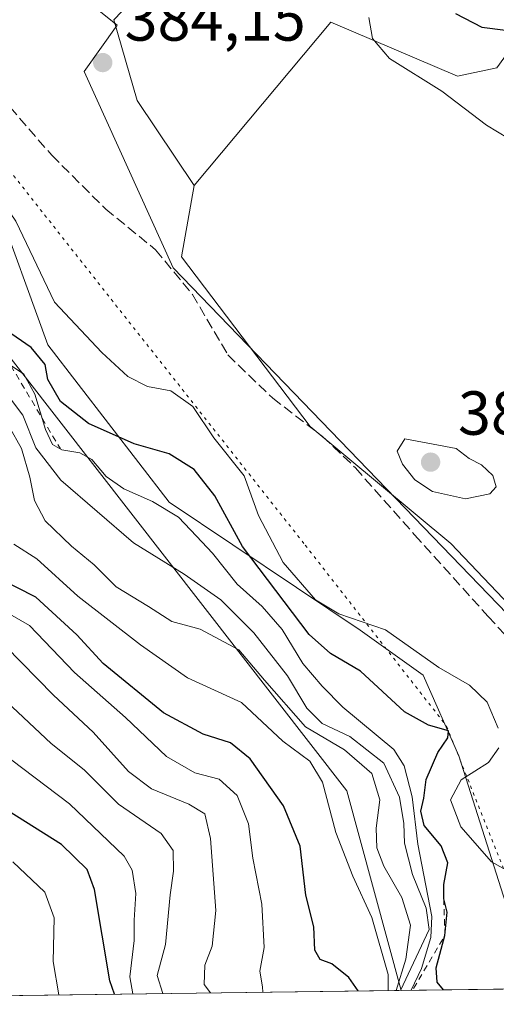
# Model space of a CAD drawing. Units: metres. Extents: x 590965 to 594431, y 4685064 to 4687430.
# Drawn here: x 591103 to 591180, y 4685072 to 4685230 of the extents above; entities that cross this region are included whole.
import ezdxf

# ---------------------------------------------------------------- set-up
doc = ezdxf.new("R2010")
doc.units = ezdxf.units.M
doc.header["$MEASUREMENT"] = 0
for name, pattern in [('DGN Style 2', [1.6480167562047852, 0.988810053722871, -0.6592067024819142]), ('DGN Style 3', [2.307223458686699, 1.648016756204785, -0.6592067024819142]), ('DGN Style 5', [1.1536117293433497, 0.4944050268614355, -0.6592067024819142])]:
    doc.linetypes.add(name, pattern=pattern)
for name, color, linetype, lineweight in [('Arbolado forestal CxS', 92, 'Continuous', 0), ('Comarca CxS', 21, 'Continuous', 0), ('Comunidad Autónoma CxS', 142, 'Continuous', 0), ('Cultivos leñosos CxS', 92, 'Continuous', 0), ('Curva de nivel maestra', 30, 'Continuous', 30), ('Curva de nivel normal', 30, 'Continuous', 0), ('Escarpado lineal', 30, 'DGN Style 2', 0), ('Municipio CxS', 4, 'Continuous', 0), ('Pastizal CxS', 92, 'Continuous', 0), ('Provincia CxS', 1, 'Continuous', 0), ('Punto de cota en terreno', 7, 'Continuous', 0), ('Rótulo de punto de cota en terreno', 7, 'Continuous', 0), ('Senda', 7, 'DGN Style 3', 0), ('Suelo desnudo CxS', 253, 'Continuous', 0), ('Vía pecuaria CxS', 92, 'Continuous', 13), ('Vía pecuaria eje', 92, 'DGN Style 5', 0)]:
    doc.layers.add(name, color=color, linetype=linetype, lineweight=lineweight)
doc.styles.add('Style-Arial', font='txt')

# ---------------------------------------------------------------- blocks, each defined once
blk = doc.blocks.new('*U7')
at = {"layer": 'Cultivos leñosos CxS', "color": 92, "linetype": 'Continuous', "lineweight": 0}
blk.add_polyline3d([(591179.6553999997, 4685222.5065, 377.5736000000034), (591173.3191000001, 4685221.1713, 378.9703000000009), (591152.9243000001, 4685229.858700001, 381.2461999999941), (591130.9489000002, 4685203.5919, 383.9285999999993), (591121.7330999998, 4685217.277100001, 384.0745000000024), (591118.0203, 4685230.277100001, 383.9575999999943), (591140.6405999997, 4685253.8739, 380.0255000000034), (591153.2888000002, 4685271.135700001, 374.9281999999948), (591178.3476, 4685308.2785, 365.9464000000008), (591174.2534999996, 4685325.9965, 363.2069000000047), (591166.2823000001, 4685331.4945, 362.9189000000042), (591151.9482000005, 4685335.2993, 363.3129000000045), (591146.1595000001, 4685343.499100001, 362.3139999999985), (591137.2665999997, 4685344.0437, 363.163400000005), (591121.8444999997, 4685364.2161, 361.3476999999984), (591115.4499000004, 4685367.149499999, 361.5831000000035)], dxfattribs=at)
blk = doc.blocks.new('5PATER')
at = {"layer": 'Cultivos leñosos CxS', "linetype": 'Continuous', "lineweight": 0}
h = blk.add_hatch(color=51, dxfattribs=at)
edge = h.paths.add_edge_path()
edge.add_ellipse((0, 0), major_axis=(-0.1095731443231308, -0.1110710700762829), ratio=0.9994222409660322, start_angle=0, end_angle=360)

msp = doc.modelspace()

# ---------------------------------------------------------------- linework, layer by layer
at = {"layer": 'Arbolado forestal CxS', "color": 92, "linetype": 'Continuous', "lineweight": 0}
msp.add_polyline3d([(591277.5415000003, 4685075.3972, 380.6971000000049), (591217.375, 4685074.601100001, 380.0102999999945), (591212.3753000004, 4685099.052100001, 382.9422999999952), (591190.1573000001, 4685127.0273, 384.1677999999956), (591172.2487000005, 4685145.878500001, 384.4744000000064), (591149.6277000001, 4685164.729900001, 384.4603000000061), (591128.8907000005, 4685192.065099999, 383.555600000007), (591130.9489000002, 4685203.5919, 383.9285999999993), (591152.9243000001, 4685229.858700001, 381.2461999999941), (591173.3191000001, 4685221.1713, 378.9703000000009), (591179.6553999997, 4685222.5065, 377.5736000000034), (591188.4308000002, 4685234.6655, 374.290399999998), (591202.1068000002, 4685265.9297, 370.2909000000073), (591202.9935, 4685267.429099999, 370.0608999999968), (591218.3581999998, 4685293.4099, 367.3470999999991), (591266.8942999998, 4685262.1391, 367.8755999999994), (591233.0982999997, 4685209.707699999, 377.5433000000049), (591198.6410999997, 4685154.361300001, 383.6934999999939), (591219.3778999997, 4685140.222899999, 383.1527999999962), (591246.7125000004, 4685123.255899999, 383.909799999994), (591269.3334999997, 4685110.0593, 382.9853000000003), (591286.6237000005, 4685100.9079, 381.1815000000061)], close=True, dxfattribs=at)
for points in [[(591277.5415000003, 4685075.397399999, 380.6971000000049), (591286.6237000005, 4685100.9079, 381.1815000000061), (591269.3334999997, 4685110.0593, 382.9853000000003), (591246.7125000004, 4685123.255899999, 383.909799999994), (591219.3778999997, 4685140.222899999, 383.1527999999962), (591198.6410999997, 4685154.361300001, 383.6934999999939), (591233.0982999997, 4685209.707699999, 377.5433000000049), (591266.8942999998, 4685262.1391, 367.8755999999994), (591218.3581999998, 4685293.4099, 367.3470999999991), (591202.9935, 4685267.429099999, 370.0608999999968), (591202.1068000002, 4685265.9297, 370.2909000000073), (591188.4308000002, 4685234.6655, 374.290399999998), (591179.6553999997, 4685222.5065, 377.5736000000034), (591173.3191000001, 4685221.1713, 378.9703000000009), (591152.9243000001, 4685229.858700001, 381.2461999999941), (591130.9489000002, 4685203.5919, 383.9285999999993)], [(591130.9489000002, 4685203.5919, 383.9285999999993), (591128.8907000005, 4685192.065099999, 383.555600000007), (591149.6277000001, 4685164.729900001, 384.4603000000061), (591172.2487000005, 4685145.878500001, 384.4744000000064), (591190.1573000001, 4685127.0273, 384.1677999999956), (591212.3753000004, 4685099.052100001, 382.9422999999952), (591217.3749000002, 4685074.601199999, 380.0102999999945)]]:
    msp.add_polyline3d(points, dxfattribs=at)
at = {"layer": 'Comarca CxS', "color": 21, "linetype": 'Continuous', "lineweight": 0, "flags": 128}
msp.add_lwpolyline([(594428.9900007026, 4685117.099983135), (590995.1200006775, 4685071.659983137), (590965.110000678, 4687384.819983112), (592826.0497692496, 4687409.448266549), (594397.8500007021, 4687430.249983111), (594413.323009465, 4686280.879712824), (594427.6908446196, 4685213.604250794)], close=True, dxfattribs=at)
at = {"layer": 'Comunidad Autónoma CxS', "color": 142, "linetype": 'Continuous', "lineweight": 0, "flags": 128}
msp.add_lwpolyline([(594428.9900007026, 4685117.099983135), (590995.1200006775, 4685071.659983137), (590965.110000678, 4687384.819983112), (592826.0497692496, 4687409.448266549), (594397.8500007021, 4687430.249983111), (594413.323009465, 4686280.879712824), (594427.6908446196, 4685213.604250794)], close=True, dxfattribs=at)
at = {"layer": 'Cultivos leñosos CxS', "color": 92, "linetype": 'Continuous', "lineweight": 0, "extrusion": (0.05059874748816904, 0.02342931980200304, 0.998444206616596), "elevation": 140064.9501943758, "flags": 128}
msp.add_lwpolyline([(4003186.821204933, -2501135.840984964), (4003173.464435701, -2501133.74449621), (4003157.173625817, -2501136.361071995)], dxfattribs=at)
at = {"layer": 'Cultivos leñosos CxS', "color": 92, "linetype": 'Continuous', "lineweight": 0}
msp.add_polyline3d([(591277.5415000003, 4685075.397399999, 380.6971000000049), (591286.6237000005, 4685100.9079, 381.1815000000061), (591269.3334999997, 4685110.0593, 382.9853000000003), (591246.7125000004, 4685123.255899999, 383.909799999994), (591219.3778999997, 4685140.222899999, 383.1527999999962), (591198.6410999997, 4685154.361300001, 383.6934999999939), (591233.0982999997, 4685209.707699999, 377.5433000000049), (591266.8942999998, 4685262.1391, 367.8755999999994), (591218.3581999998, 4685293.4099, 367.3470999999991), (591202.9935, 4685267.429099999, 370.0608999999968), (591202.1068000002, 4685265.9297, 370.2909000000073), (591188.4308000002, 4685234.6655, 374.290399999998), (591179.6553999997, 4685222.5065, 377.5736000000034), (591173.3191000001, 4685221.1713, 378.9703000000009), (591152.9243000001, 4685229.858700001, 381.2461999999941), (591130.9489000002, 4685203.5919, 383.9285999999993)], dxfattribs=at)
at = {"layer": 'Curva de nivel maestra', "color": 30, "linetype": 'Continuous', "lineweight": 30, "flags": 128}
for points, elevation in [([(591173, 4685231.280099999), (591177.2199999997, 4685229.0601), (591181.0800000001, 4685228.5801)], 375), ([(591171.0917999997, 4685073.988800001), (591170.0599999996, 4685075.200099999), (591169.9100000003, 4685077.530099999), (591171.3099999996, 4685082.770099999), (591171.6600000003, 4685086.5001), (591171.1200000001, 4685088.6501), (591171.1500000004, 4685090.970100001), (591171.75, 4685094.4301), (591170.7199999997, 4685097.1801), (591167.9500000002, 4685100.460100001), (591167.4400000004, 4685102.770099999), (591167.8899999997, 4685104.880100001), (591168.2599999999, 4685107.880100001), (591170.1799999997, 4685112.210100001), (591171.7599999999, 4685114.590100001), (591171.9000000004, 4685115.710100001), (591168.6799999997, 4685116.640100001), (591164.8099999996, 4685118.780099999), (591157.7199999997, 4685125.350099999), (591152.8700000001, 4685128.1601), (591149.4299999997, 4685131.2501), (591138.7100000001, 4685145.4001), (591134.2699999996, 4685153.5601), (591130.9400000004, 4685157.8101), (591126.9299999997, 4685160.340100001), (591121.2800000003, 4685161.970100001), (591113.9199999999, 4685165.200099999), (591109.3899999997, 4685168.7501), (591107.3799999999, 4685172.3301), (591106.9199999999, 4685174.7401), (591104.7100000001, 4685177.450099999), (591092.7400000002, 4685185.710100001)], 375), ([(591157.3431000002, 4685073.8069), (591155.8099999996, 4685075.9901), (591153.1100000005, 4685078.200099999), (591151.2000000002, 4685078.880100001), (591150.3700000001, 4685080.370100001), (591150.1799999997, 4685084.1501), (591148.9299999997, 4685089.2401), (591147.9800000004, 4685097.120100001), (591145.2999999998, 4685103.610099999), (591139.9600000001, 4685111.200099999), (591136.79, 4685113.780099999), (591132.4000000004, 4685115.200099999), (591125.9800000004, 4685118.600099999), (591116.2699999996, 4685126.5801), (591112.0499999998, 4685131.170100001), (591105.4400000004, 4685137.2401), (591099.1500000004, 4685140.440099999)], 350), ([(591118.1244999999, 4685073.287900001), (591117.3300000001, 4685075.460100001), (591114.9000000004, 4685090.1601), (591113.7199999997, 4685093.370100001), (591109.5599999996, 4685097.4001), (591099.3799999999, 4685103.8201)], 325), ([(591118.1245999997, 4685073.287699999), (591118.1244999999, 4685073.287900001)], 325)]:
    msp.add_lwpolyline(points, dxfattribs=dict(at, elevation=elevation))
at = {"layer": 'Curva de nivel normal', "color": 30, "linetype": 'Continuous', "lineweight": 0, "flags": 128}
for points, elevation in [([(591077.6399999997, 4685235.840100001), (591083.8600000005, 4685227.800100001), (591086.2400000002, 4685223.840100001), (591087.2000000002, 4685220.840100001), (591088.9100000003, 4685218.3201), (591091.4800000004, 4685213.520099999), (591102.2400000002, 4685197.800100001), (591108.4199999999, 4685184.7601), (591116.04, 4685176.690099999), (591120.25, 4685172.8101), (591123.4199999999, 4685171.1601), (591127.1699999999, 4685170.4801), (591130.7100000001, 4685167.9901), (591134.0999999996, 4685162.920100001), (591138.9600000001, 4685156.8201), (591141.2800000003, 4685150.4001), (591145.2599999999, 4685142.8201), (591150.4400000004, 4685136.8301), (591154.2000000002, 4685134.5701), (591161.7199999997, 4685131.9801), (591170.2999999998, 4685125.9301), (591175.2599999999, 4685123.050100001), (591178.0899999999, 4685120.350099999), (591179.8600000005, 4685116.1601)], 380), ([(591181.5199999996, 4685211.140100001), (591177.9800000004, 4685213.270099999), (591170.8300000001, 4685218.780099999), (591162.3799999999, 4685224.0001), (591159.6200000001, 4685227.2301), (591159.0300000003, 4685230.640100001)], 380), ([(591100.4199999999, 4685175.2501), (591103.4900000002, 4685173.1501), (591105.2800000003, 4685169.940099999), (591106.9900000002, 4685164.280099999), (591108.1299999999, 4685161.860099999), (591109.6100000005, 4685161.0001), (591112.54, 4685160.520099999), (591114.4800000004, 4685159.4301), (591116.75, 4685156.700099999), (591119.5999999996, 4685154.6801), (591124.2199999997, 4685152.6801), (591128.4000000004, 4685150.110099999), (591131.29, 4685147.0801), (591133.8799999999, 4685144.340100001), (591137.8600000005, 4685139.3201), (591141.8899999997, 4685135.720100001), (591145.0999999996, 4685132.0601), (591148.4199999999, 4685126.5801), (591151.5499999998, 4685122.920100001), (591154.8799999999, 4685119.540100001), (591163.0800000001, 4685112.710100001), (591164.7599999999, 4685110.100099999), (591166.0199999996, 4685105.100099999), (591166.9199999999, 4685097.440099999), (591169.1799999997, 4685085.780099999), (591169.0599999996, 4685082.4301), (591167.5499999998, 4685077.450099999), (591165.8847000003, 4685073.919700001)], 370), ([(591100.0800000001, 4685170.9301), (591103.3300000001, 4685166.5601), (591105.4500000002, 4685161.290100001), (591109.4500000002, 4685156.110099999), (591121.1799999997, 4685145.9901), (591129.3399999999, 4685140.960100001), (591135.2000000002, 4685136.8301), (591140.5300000003, 4685131.4901), (591145.9600000001, 4685124.5801), (591149.0599999996, 4685119.370100001), (591151.5599999996, 4685116.9101), (591156, 4685114.800100001), (591161.4600000001, 4685110.520099999), (591164, 4685105.050100001), (591164.6799999997, 4685100.800100001), (591164.7699999996, 4685097.630100001), (591166.0700000003, 4685092.5801), (591168.2699999996, 4685087.130100001), (591168.7800000003, 4685083.710100001), (591164.1292000003, 4685073.896500001)], 365), ([(591163.4256999996, 4685073.8872), (591165.0099999999, 4685078.9101), (591165.7599999999, 4685084.420100001), (591164.3799999999, 4685088.860099999), (591161.4699999997, 4685093.9101), (591160.3499999996, 4685096.880100001), (591160.2400000002, 4685100.020099999), (591160.8099999996, 4685104.600099999), (591159.5599999996, 4685108.8201), (591155.1600000003, 4685112.6501), (591148.8799999999, 4685116.340100001), (591142.2300000004, 4685123.9001), (591138.1399999997, 4685128.7401), (591131.9000000004, 4685132.100099999), (591127.3399999999, 4685133.3201), (591123.5700000003, 4685135.7601), (591118.3799999999, 4685138.9301), (591114.8099999996, 4685142.4801), (591111.1600000003, 4685145.4901), (591106.9500000002, 4685149.5701), (591105.2100000001, 4685152.8301), (591104.5, 4685156.5801), (591103.1100000005, 4685161.190099999), (591101.1399999997, 4685164.7301)], 360), ([(591164.8700000001, 4685162.7601), (591163.5999999996, 4685160.780099999), (591164.4800000004, 4685158.6801), (591166.4600000001, 4685156.1601), (591169.3200000003, 4685154.280099999), (591174.5899999999, 4685153.100099999), (591178.54, 4685153.920100001), (591179.5700000003, 4685155.0101), (591179.0199999996, 4685156.870100001), (591177.1699999999, 4685158.5701), (591175.2100000001, 4685159.600099999), (591173.1299999999, 4685161.190099999), (591164.8700000001, 4685162.7601)], 385), ([(591162.1600000003, 4685073.8705), (591162.1600000003, 4685076.450099999), (591159.5300000003, 4685085.6601), (591156.4699999997, 4685092.300100001), (591153.7599999999, 4685099.3201), (591151.6100000005, 4685107.440099999), (591149.54, 4685110.8301), (591145.2000000002, 4685114.0701), (591138.54, 4685120.2601), (591129.8499999996, 4685124.2601), (591122.2800000003, 4685129.590100001), (591112.1799999997, 4685137.420100001), (591105.6100000005, 4685143.4301), (591101.9199999999, 4685145.800100001)], 355), ([(591142.0047000004, 4685073.603800001), (591141.9500000002, 4685074.450099999), (591141.5, 4685077.0001), (591142.1799999997, 4685080.8301), (591141.7999999998, 4685087.770099999), (591140.3799999999, 4685095.200099999), (591139.6900000004, 4685100.7401), (591137.8700000001, 4685105.280099999), (591134.9299999997, 4685107.940099999), (591131.0199999996, 4685108.940099999), (591126.5, 4685111.600099999), (591119.8899999997, 4685117.840100001), (591111.6500000004, 4685125.130100001), (591104.4199999999, 4685132.670100001), (591092.5499999998, 4685139.5101)], 344.9999999999999), ([(591133.5761000002, 4685073.4922), (591132.54, 4685074.870100001), (591132.6500000004, 4685077.9901), (591133.8499999996, 4685081.0001), (591134.4000000004, 4685086.780099999), (591133.5700000003, 4685098.390100001), (591132.6399999997, 4685102.360099999), (591130.0800000001, 4685103.920100001), (591124.0800000001, 4685106.380100001), (591120.3600000005, 4685109.1601), (591114.6900000004, 4685115.520099999), (591108.29, 4685121.460100001), (591100.5599999996, 4685129.370100001)], 340), ([(591125.8662, 4685073.3902), (591125, 4685076.300100001), (591126.3300000001, 4685081.290100001), (591127.0899999999, 4685089.300100001), (591127.5899999999, 4685093.100099999), (591127.5700000003, 4685096.420100001), (591125.6200000001, 4685099.1501), (591118.7400000002, 4685103.9001), (591113.2300000004, 4685109.420100001), (591107.9000000004, 4685113.700099999), (591099.8799999999, 4685121.2401)], 335), ([(591121.0832000002, 4685073.326900001), (591120.5499999998, 4685076.110099999), (591121.2599999999, 4685081.940099999), (591121.2599999999, 4685085.210100001), (591121.54, 4685089.520099999), (591120.9500000002, 4685093.2601), (591119.6799999997, 4685095.550100001), (591110.8399999999, 4685103.9801), (591099.5300000003, 4685112.470100001)], 330), ([(591179.9600000001, 4685112.950099999), (591178.3099999996, 4685110.610099999), (591173.9100000003, 4685107.800100001), (591172.2000000002, 4685104.610099999), (591173.8799999999, 4685100.2601), (591178.7999999998, 4685094.620100001), (591183.8099999996, 4685091.8201)], 380), ([(591109.1567000002, 4685073.1691), (591108.2199999997, 4685078.530099999), (591108.3700000001, 4685085.590100001), (591106.9000000004, 4685089.7401), (591101.75, 4685094.620100001)], 320)]:
    msp.add_lwpolyline(points, dxfattribs=dict(at, elevation=elevation))
at = {"layer": 'Escarpado lineal', "color": 30, "linetype": 'DGN Style 2', "lineweight": 0, "extrusion": (-0.02930426217579071, -0.4617218482227971, 0.8865405772394499), "elevation": -2180201.519300658, "flags": 128}
msp.add_lwpolyline([(293230.9695780051, 4178549.512065528), (293231.5316351485, 4178542.906436188), (293226.870147919, 4178532.572725473)], dxfattribs=at)
at = {"layer": 'Escarpado lineal', "color": 30, "linetype": 'DGN Style 2', "lineweight": 0, "extrusion": (-0.3547889493334374, -0.5321805480069601, 0.7687058382462614), "elevation": -2702764.194581296, "flags": 128}
msp.add_lwpolyline([(-2106942.056210869, 3248885.347888508), (-2106942.056210869, 3248885.347419466)], dxfattribs=at)
at = {"layer": 'Escarpado lineal', "color": 30, "linetype": 'DGN Style 2', "lineweight": 0}
msp.add_polyline3d([(590992.0569000002, 4685307.7611, 366.5301000000036), (591001.9765, 4685294.024800001, 364.4119999999967), (591015.7427000003, 4685285.455800001, 367.9796000000061), (591024.3367999997, 4685268.349099999, 361.3873000000021), (591032.4008999999, 4685242.2641, 361.4213000000018), (591065.2560000002, 4685196.578000001, 361.3123000000051), (591098.0544999996, 4685180.2443, 374.0789999999979), (591109.3975999998, 4685161.121200001, 368.9667999999947)], dxfattribs=at)
at = {"layer": 'Municipio CxS', "color": 4, "linetype": 'Continuous', "lineweight": 0, "flags": 128}
msp.add_lwpolyline([(594428.9900007026, 4685117.099983135), (590995.1200006775, 4685071.659983137), (590965.110000678, 4687384.819983112), (592826.0497692496, 4687409.448266549)], dxfattribs=at)
at = {"layer": 'Pastizal CxS', "color": 92, "linetype": 'Continuous', "lineweight": 0, "extrusion": (0.05059874748816904, 0.02342931980200304, 0.998444206616596), "elevation": 140064.9501943758, "flags": 128}
msp.add_lwpolyline([(4003186.821204933, -2501135.840984964), (4003173.464435701, -2501133.74449621), (4003157.173625817, -2501136.361071995)], dxfattribs=at)
at = {"layer": 'Pastizal CxS', "color": 92, "linetype": 'Continuous', "lineweight": 0}
for points in [[(590992.0469000004, 4685308.536599999, 373.5923000000039), (591008.2625000002, 4685293.6665, 366.3475000000035), (591020.5603, 4685287.877499999, 372.8062000000064), (591033.5815000003, 4685274.1283, 374.6560999999929), (591059.6244000001, 4685248.0779, 377.0871000000043), (591069.7522999998, 4685235.776699999, 377.6781000000047), (591083.4961000001, 4685227.093499999, 379.7655999999988), (591095.7938999999, 4685213.3443, 380.4783000000025), (591098.6880000001, 4685201.7665, 379.5062000000034), (591107.3687000005, 4685177.8873, 377.2771999999969), (591126.9005000005, 4685152.5603, 371.4630999999936), (591157.6454999996, 4685131.936699999, 379.8322999999946), (591167.7723000003, 4685124.7005, 379.1989999999932), (591173.5591000002, 4685111.6757, 376.3252999999968), (591182.9639999997, 4685082.0075, 378.3393000000069), (591184.2021000005, 4685074.1622, 376.8769999999931)], [(591182.9639999997, 4685082.0075, 378.3393000000069), (591173.5591000002, 4685111.6757, 376.3252999999968), (591167.7723000003, 4685124.7005, 379.1989999999932), (591157.6454999996, 4685131.936699999, 379.8322999999946), (591126.9005000005, 4685152.5603, 371.4630999999936), (591107.3687000005, 4685177.8873, 377.2771999999969), (591098.6880000001, 4685201.7665, 379.5062000000034), (591095.7938999999, 4685213.3443, 380.4783000000025), (591083.4961000001, 4685227.093499999, 379.7655999999988), (591069.7522999998, 4685235.776699999, 377.6781000000047)], [(591118.0203, 4685230.277100001, 383.9575999999943), (591121.7330999998, 4685217.277100001, 384.0745000000024), (591130.9489000002, 4685203.5919, 383.9285999999993), (591128.8907000005, 4685192.065099999, 383.555600000007), (591149.6277000001, 4685164.729900001, 384.4603000000061), (591172.2487000005, 4685145.878500001, 384.4744000000064), (591190.1573000001, 4685127.0273, 384.1677999999956)], [(591130.9489000002, 4685203.5919, 383.9285999999993), (591128.8907000005, 4685192.065099999, 383.555600000007), (591149.6277000001, 4685164.729900001, 384.4603000000061), (591172.2487000005, 4685145.878500001, 384.4744000000064), (591190.1573000001, 4685127.0273, 384.1677999999956), (591212.3753000004, 4685099.052100001, 382.9422999999952), (591217.3749000002, 4685074.601199999, 380.0102999999945)]]:
    msp.add_polyline3d(points, dxfattribs=at)
at = {"layer": 'Provincia CxS', "color": 1, "linetype": 'Continuous', "lineweight": 0, "flags": 128}
msp.add_lwpolyline([(594428.9900007026, 4685117.099983135), (590995.1200006775, 4685071.659983137), (590965.110000678, 4687384.819983112), (592826.0497692496, 4687409.448266549), (594397.8500007021, 4687430.249983111), (594413.323009465, 4686280.879712824), (594427.6908446196, 4685213.604250794)], close=True, dxfattribs=at)
at = {"layer": 'Senda', "color": 7, "linetype": 'DGN Style 3', "lineweight": 0}
msp.add_polyline3d([(591084.0919000005, 4685235.960100001, 381.1267999999982), (591090.6536999998, 4685228.763499999, 381.2694999999949), (591098.2736999998, 4685219.661699999, 381.4165000000066), (591108.0103000002, 4685208.443299999, 381.7364999999991), (591116.6886999998, 4685199.765100001, 382.2437000000064), (591124.7320999998, 4685193.203299999, 385.1505000000034), (591130.6586999996, 4685186.0067, 389.0256999999983), (591136.3737000005, 4685176.269900001, 384.8782999999967), (591143.5705000004, 4685169.2849, 385.335699999996), (591151.6136999996, 4685163.146700001, 386.0864000000001), (591156.9055000005, 4685158.066500001, 385.5577999999951), (591166.4304999998, 4685147.271500001, 384.7945000000037), (591178.2839000003, 4685134.1483, 384.771900000007), (591184.6338999998, 4685127.163100001, 383.9752000000008)], dxfattribs=at)
at = {"layer": 'Suelo desnudo CxS', "color": 253, "linetype": 'Continuous', "lineweight": 0, "extrusion": (-0.5420803182800209, -0.007173274977885867, 0.8402960625038791), "elevation": -353759.9574338716, "flags": 128}
msp.add_lwpolyline([(-4676841.642254957, 549021.8146961399), (-4676841.642254957, 548866.6955462622)], dxfattribs=at)
at = {"layer": 'Suelo desnudo CxS', "color": 253, "linetype": 'Continuous', "lineweight": 0}
msp.add_polyline3d([(591184.2021000005, 4685074.1621, 376.8769999999931), (591053.8676000005, 4685072.4374, 292.7826999999961), (591052.0865000002, 4685075.414100001, 292.9119000000064), (591046.2730999999, 4685085.1305, 293.2063000000053), (591014.2955, 4685138.460899999, 293.3512000000046), (591004.6369000003, 4685156.794299999, 294.0543999999936), (590996.8627000004, 4685168.586300001, 294.8641999999964), (590994.3454999998, 4685172.404899999, 295.1578000000009), (590993.8022999996, 4685173.228900001, 295.1867000000057), (590992.0469000004, 4685308.536599999, 373.5923000000039), (591008.2625000002, 4685293.6665, 366.3475000000035), (591020.5603, 4685287.877499999, 372.8062000000064), (591033.5815000003, 4685274.1283, 374.6560999999929), (591059.6244000001, 4685248.0779, 377.0871000000043), (591069.7522999998, 4685235.776699999, 377.6781000000047), (591083.4961000001, 4685227.093499999, 379.7655999999988), (591095.7938999999, 4685213.3443, 380.4783000000025), (591098.6880000001, 4685201.7665, 379.5062000000034), (591107.3687000005, 4685177.8873, 377.2771999999969), (591126.9005000005, 4685152.5603, 371.4630999999936), (591157.6454999996, 4685131.936699999, 379.8322999999946), (591167.7723000003, 4685124.7005, 379.1989999999932), (591173.5591000002, 4685111.6757, 376.3252999999968), (591182.9639999997, 4685082.0075, 378.3393000000069)], close=True, dxfattribs=at)
msp.add_polyline3d([(590992.0469000004, 4685308.536599999, 373.5923000000039), (591008.2625000002, 4685293.6665, 366.3475000000035), (591020.5603, 4685287.877499999, 372.8062000000064), (591033.5815000003, 4685274.1283, 374.6560999999929), (591059.6244000001, 4685248.0779, 377.0871000000043), (591069.7522999998, 4685235.776699999, 377.6781000000047), (591083.4961000001, 4685227.093499999, 379.7655999999988), (591095.7938999999, 4685213.3443, 380.4783000000025), (591098.6880000001, 4685201.7665, 379.5062000000034), (591107.3687000005, 4685177.8873, 377.2771999999969), (591126.9005000005, 4685152.5603, 371.4630999999936), (591157.6454999996, 4685131.936699999, 379.8322999999946), (591167.7723000003, 4685124.7005, 379.1989999999932), (591173.5591000002, 4685111.6757, 376.3252999999968), (591182.9639999997, 4685082.0075, 378.3393000000069), (591184.2021000005, 4685074.1622, 376.8769999999931)], dxfattribs=at)
at = {"layer": 'Vía pecuaria CxS', "color": 92, "linetype": 'Continuous', "lineweight": 13, "extrusion": (-0.373883100394835, -0.004947415156834646, 0.9274626409308419), "elevation": -243866.2324509311, "flags": 128}
msp.add_lwpolyline([(-4676841.867588741, 605908.8671439192), (-4676841.867588742, 605864.8141817948)], dxfattribs=at)
at = {"layer": 'Vía pecuaria CxS', "color": 92, "linetype": 'Continuous', "lineweight": 13}
msp.add_polyline3d([(591164.2739000004, 4685073.898499999, 365.6263000000035), (591155.5114000002, 4685106.0384, 356.8464999999997), (591080.0850999998, 4685203.0902, 373.5350000000035), (590992.3545000004, 4685284.8245, 347.6088000000018), (590991.5965, 4685343.2477, 379.7841000000044), (590994.2615, 4685338.965399999, 381.5749000000069), (591055.1393999998, 4685279.851, 384.3677000000025), (591118.5133999996, 4685229.413100001, 384.2480999999971), (591113.2007999998, 4685221.9132, 383.9282999999996), (591127.5378000002, 4685190.3157, 387.4131000000052), (591187.2616999998, 4685128.412900001, 385.2428999999975), (591205.1277999999, 4685074.439099999, 382.0984000000026)], close=True, dxfattribs=at)
for points in [[(590991.5965, 4685343.2477, 379.7841000000044), (590994.2615, 4685338.965399999, 381.5749000000069), (591055.1393999998, 4685279.851, 384.3677000000025), (591118.5133999996, 4685229.413100001, 384.2480999999971), (591113.2007999998, 4685221.9132, 383.9282999999996), (591127.5378000002, 4685190.3157, 387.4131000000052), (591187.2616999998, 4685128.412900001, 385.2428999999975), (591205.1277999999, 4685074.439099999, 382.0984000000026)], [(591164.2739000004, 4685073.898499999, 365.6263000000035), (591155.5114000002, 4685106.0384, 356.8464999999997), (591080.0850999998, 4685203.0902, 373.5350000000035), (590992.3545000004, 4685284.8245, 347.6088000000018)]]:
    msp.add_polyline3d(points, dxfattribs=at)
at = {"layer": 'Vía pecuaria eje', "color": 92, "linetype": 'DGN Style 5', "lineweight": 0}
msp.add_polyline3d([(590991.9022000004, 4685319.686100001, 376.6627000000008), (591019.8505999995, 4685290.075400001, 373.4082000000053), (591086.8613999998, 4685224.184, 380.1655000000028), (591148.8159999996, 4685145.6207, 382.5725999999996), (591171.5745000001, 4685116.4757, 376.6864999999962), (591184.2180000005, 4685084.797700001, 378.7765999999974), (591186.8620999996, 4685074.1974, 376.8846000000049)], dxfattribs=at)

# ---------------------------------------------------------------- block references
at = {"layer": 'Cultivos leñosos CxS', "color": 92, "linetype": 'Continuous', "lineweight": 0}
msp.add_blockref('*U7', (0, 0), dxfattribs=at)
at = {"layer": 'Punto de cota en terreno', "color": 7, "linetype": 'Continuous', "lineweight": 0, "xscale": 10, "yscale": 10, "zscale": 10}
for p in [(591116.2100000001, 4685223.369999999, 384.1499999999942), (591169, 4685159, 385.2299999999959)]:
    msp.add_blockref('5PATER', p, dxfattribs=at)

# ---------------------------------------------------------------- texts
at = {"layer": 'Rótulo de punto de cota en terreno', "color": 7, "linetype": 'Continuous', "lineweight": 0, "style": 'Style-Arial'}
for s, p in [('384,15', (591119.7378000002, 4685226.897800001)), ('385,23', (591173.4096999997, 4685163.409700001))]:
    msp.add_text(s, height=7.000000000000002, dxfattribs=at).set_placement(p)

doc.saveas('drawing.dxf')
